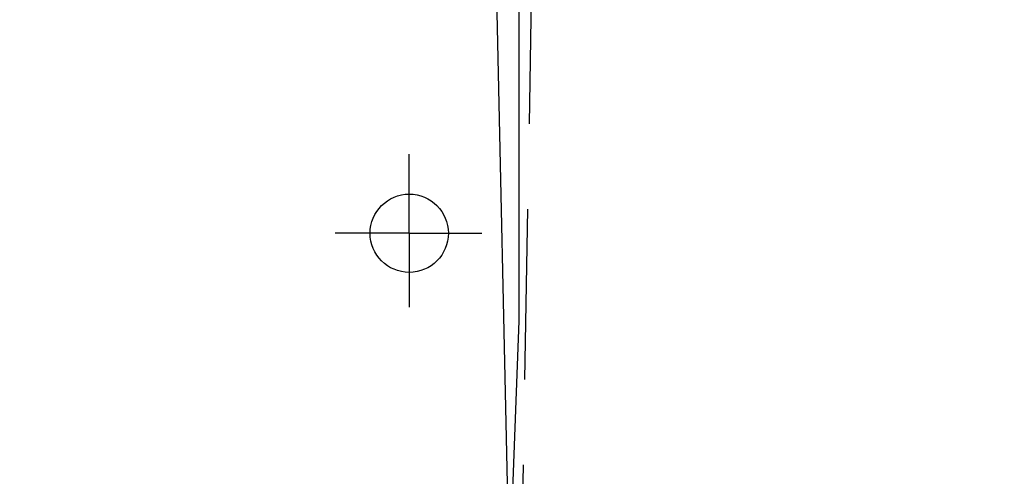
# Model space of a CAD drawing. Extents: x -7600 to -7404, y -1627 to -1404.
# Drawn here: x -7473 to -7438, y -1558 to -1542 of the extents above; entities that cross this region are included whole.
import ezdxf

# ---------------------------------------------------------------- set-up
doc = ezdxf.new("R2010")
doc.units = 0
doc.header["$LTSCALE"] = 30
for name, pattern in [('CONTINUA', [0]), ('DASHED', [0.5, 0.3, -0.2]), ('HIDDEN', [0.3, 0.2, -0.1])]:
    doc.linetypes.add(name, pattern=pattern)
for name, color, linetype in [('INGOMBRI RIUNITI', 7, 'CONTINUOUS'), ('riempimento', 1, 'CONTINUOUS'), ('RIUNITI', 7, 'CONTINUOUS')]:
    doc.layers.add(name, color=color, linetype=linetype)

# ---------------------------------------------------------------- blocks, each defined once
blk = doc.blocks.new('S280TRC')
at = {"layer": 'INGOMBRI RIUNITI', "color": 1, "linetype": 'DASHED', "lineweight": 25, "ltscale": 0.1}
blk.add_open_spline([(-7404.572, -1568.23), (-7404.473, -1566.787), (-7404.423, -1565.33), (-7404.423, -1563.861), (-7404.423, -1563.861), (-7404.423, -1529.117), (-7432.589, -1500.951), (-7467.333, -1500.951), (-7467.333, -1500.951), (-7502.078, -1500.951), (-7530.243, -1529.117), (-7530.243, -1563.861), (-7530.243, -1563.861), (-7530.243, -1598.606), (-7502.077, -1626.772), (-7467.333, -1626.772), (-7467.333, -1626.772), (-7456.264, -1626.772), (-7445.862, -1623.913), (-7436.82, -1618.893)], degree=3, knots=[0, 0, 0, 0, 0.166667, 0.166667, 0.166667, 0.166667, 0.333333, 0.333333, 0.333333, 0.333333, 0.5, 0.5, 0.5, 0.5, 0.666667, 0.666667, 0.666667, 0.666667, 1, 1, 1, 1], dxfattribs=at)
at = {"layer": 'RIUNITI', "color": 3, "linetype": 'CONTINUA', "lineweight": 25}
for p, q in [((-7455.167, -1552.199), (-7455.167, -1512.037)), ((-7455.51, -1561.153), (-7456.132, -1532.83)), ((-7459.035, -1549.117), (-7459.035, -1546.332)), ((-7459.035, -1549.117), (-7461.639, -1549.117)), ((-7459.035, -1549.117), (-7456.483, -1549.117)), ((-7459.035, -1549.117), (-7459.035, -1551.716)), ((-7455.571, -1562.743), (-7455.167, -1552.199))]:
    blk.add_line(p, q, dxfattribs=at)
blk.add_circle((-7459.035, -1549.117), 1.377, dxfattribs=at)
at = {"layer": 'RIUNITI', "color": 2, "linetype": 'HIDDEN', "lineweight": 25}
blk.add_open_spline([(-7454.244, -1512.272), (-7454.071, -1509.773), (-7455.68, -1506.723), (-7457.841, -1505.456), (-7457.841, -1505.456), (-7469.407, -1496.851), (-7491.694, -1490.156), (-7506.087, -1490.961), (-7506.087, -1490.961), (-7506.087, -1490.961), (-7522.18, -1490.961), (-7522.18, -1490.961), (-7522.18, -1490.961), (-7523.11, -1490.94), (-7523.983, -1491.659), (-7524.141, -1492.576), (-7524.141, -1492.576), (-7528.967, -1513.854), (-7532.548, -1554.239), (-7531.541, -1576.033), (-7531.541, -1576.033), (-7531.527, -1577.108), (-7530.648, -1577.986), (-7529.574, -1577.999), (-7529.574, -1577.999), (-7516.073, -1578.33), (-7489.549, -1578.043), (-7476.058, -1577.419), (-7476.058, -1577.419), (-7475.617, -1577.414), (-7474.792, -1577.312), (-7474.363, -1577.209), (-7474.363, -1577.209), (-7469.603, -1576.462), (-7462.316, -1572.956), (-7458.761, -1569.704), (-7458.761, -1569.704), (-7456.655, -1568.166), (-7455.011, -1564.764), (-7455.115, -1562.158), (-7455.115, -1562.158), (-7455.115, -1562.158), (-7454.244, -1512.272), (-7454.244, -1512.272)], degree=3, knots=[0, 0, 0, 0, 0.083333, 0.083333, 0.083333, 0.083333, 0.166667, 0.166667, 0.166667, 0.166667, 0.25, 0.25, 0.25, 0.25, 0.333333, 0.333333, 0.333333, 0.333333, 0.416667, 0.416667, 0.416667, 0.416667, 0.5, 0.5, 0.5, 0.5, 0.583333, 0.583333, 0.583333, 0.583333, 0.666667, 0.666667, 0.666667, 0.666667, 0.75, 0.75, 0.75, 0.75, 0.833333, 0.833333, 0.833333, 0.833333, 1, 1, 1, 1], dxfattribs=at)

msp = doc.modelspace()

# ---------------------------------------------------------------- block references
at = {"layer": 'riempimento', "color": 3, "linetype": 'CONTINUA'}
msp.add_blockref('S280TRC', (0, 0), dxfattribs=at)

doc.saveas('drawing.dxf')
